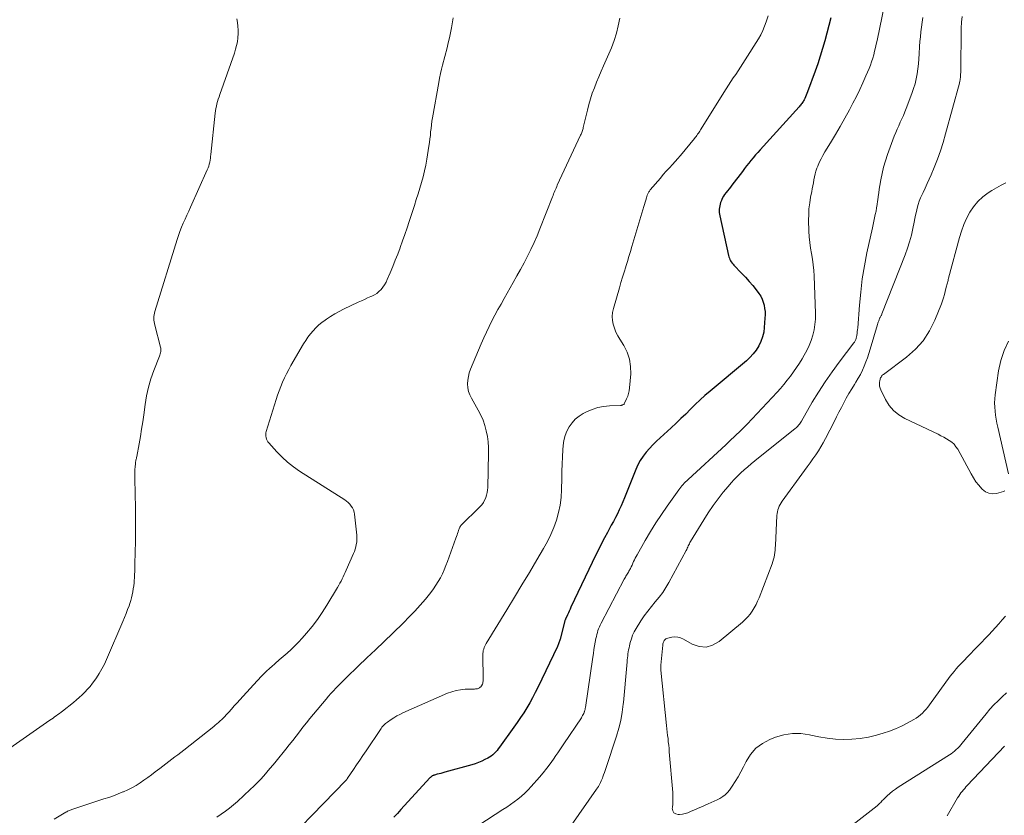
# Model space of a CAD drawing. Units: feet. Extents: x 1985000 to 1990021, y 510000 to 515000.
# Drawn here: x 1985297 to 1985480, y 512177 to 512324 of the extents above; entities that cross this region are included whole.
import ezdxf

# ---------------------------------------------------------------- set-up
doc = ezdxf.new("R2010")
doc.units = ezdxf.units.FT
doc.header["$LTSCALE"] = 100
doc.header["$MEASUREMENT"] = 0
doc.layers.add('CONTOUR INDEX', color=32, linetype='Continuous', lineweight=25)
doc.layers.add('CONTOUR INTERMEDIATE', color=40, linetype='Continuous', lineweight=15)

msp = doc.modelspace()

# ---------------------------------------------------------------- linework, layer by layer
at = {"layer": 'CONTOUR INDEX', "elevation": 860, "flags": 128}
msp.add_lwpolyline([(1985447.4, 512324.62), (1985447.06, 512323.18), (1985446.69, 512321.75), (1985446.32, 512320.32), (1985445.91, 512318.89), (1985445.48, 512317.48), (1985445.01, 512316.08), (1985444.52, 512314.68), (1985443.13, 512310.9), (1985443.01, 512310.59), (1985442.88, 512310.27), (1985442.75, 512309.97), (1985442.6, 512309.66), (1985442.48, 512309.41), (1985442.39, 512309.23), (1985442.3, 512309.06), (1985442.19, 512308.89), (1985442.08, 512308.73), (1985441.96, 512308.57), (1985441.84, 512308.41), (1985441.71, 512308.26), (1985441.58, 512308.11), (1985434.33, 512300.15), (1985433.9, 512299.67), (1985433.47, 512299.18), (1985433.06, 512298.68), (1985432.64, 512298.18), (1985432.24, 512297.67), (1985431.84, 512297.16), (1985431.44, 512296.65), (1985431.05, 512296.13), (1985429.11, 512293.56), (1985428.84, 512293.22), (1985428.57, 512292.88), (1985428.3, 512292.54), (1985428.02, 512292.21), (1985427.75, 512291.87), (1985427.52, 512291.52), (1985427.32, 512291.14), (1985427.15, 512290.74), (1985427.01, 512290.35), (1985426.85, 512289.75), (1985426.76, 512289.14), (1985426.77, 512288.52), (1985426.85, 512287.9), (1985428.49, 512280.56), (1985428.55, 512280.31), (1985428.64, 512280.06), (1985428.74, 512279.82), (1985428.86, 512279.58), (1985428.99, 512279.36), (1985429.14, 512279.14), (1985429.31, 512278.94), (1985429.48, 512278.74), (1985430.91, 512277.28), (1985431.62, 512276.53), (1985432.3, 512275.76), (1985432.96, 512274.97), (1985433.6, 512274.17), (1985434.11, 512273.49), (1985434.44, 512272.99), (1985434.72, 512272.47), (1985434.92, 512271.92), (1985435.08, 512271.34), (1985435.17, 512270.75), (1985435.24, 512270.15), (1985435.25, 512269.55), (1985435.23, 512268.95), (1985435.11, 512267.23), (1985434.99, 512266.33), (1985434.79, 512265.46), (1985434.48, 512264.62), (1985434.09, 512263.81), (1985433.6, 512263.04), (1985433.06, 512262.32), (1985432.45, 512261.65), (1985431.79, 512261.03), (1985425.06, 512255.41), (1985424.12, 512254.6), (1985423.2, 512253.78), (1985422.31, 512252.93), (1985421.43, 512252.06), (1985420.55, 512251.18), (1985419.67, 512250.32), (1985418.77, 512249.47), (1985417.86, 512248.62), (1985415.84, 512246.79), (1985415.16, 512246.14), (1985414.49, 512245.48), (1985413.85, 512244.79), (1985413.23, 512244.09), (1985412.66, 512243.35), (1985412.14, 512242.57), (1985411.7, 512241.76), (1985411.31, 512240.9), (1985409.21, 512235.64), (1985408.9, 512234.89), (1985408.58, 512234.16), (1985408.24, 512233.42), (1985407.89, 512232.7), (1985407.52, 512231.98), (1985407.15, 512231.27), (1985406.77, 512230.56), (1985406.38, 512229.85), (1985406.04, 512229.23), (1985405.49, 512228.21), (1985404.95, 512227.18), (1985404.43, 512226.14), (1985403.92, 512225.1), (1985399.3, 512215.37), (1985399.14, 512215.02), (1985398.97, 512214.67), (1985398.81, 512214.33), (1985398.65, 512213.98), (1985398.34, 512213.32), (1985398.33, 512213.31), (1985398.32, 512213.29), (1985398.31, 512213.27), (1985398.3, 512213.25), (1985398.27, 512213.17), (1985398.27, 512213.15), (1985398.26, 512213.13), (1985398.25, 512213.11), (1985398.25, 512213.09), (1985397.27, 512209.46), (1985397.22, 512209.29), (1985397.17, 512209.11), (1985397.12, 512208.94), (1985397.07, 512208.77), (1985397.01, 512208.6), (1985396.94, 512208.43), (1985396.87, 512208.26), (1985396.8, 512208.1), (1985393.17, 512200.53), (1985392.69, 512199.56), (1985392.19, 512198.61), (1985391.66, 512197.67), (1985391.12, 512196.74), (1985390.54, 512195.83), (1985389.96, 512194.92), (1985389.35, 512194.03), (1985388.73, 512193.15), (1985386.07, 512189.44), (1985385.84, 512189.14), (1985385.6, 512188.84), (1985385.35, 512188.56), (1985385.08, 512188.29), (1985384.8, 512188.04), (1985384.51, 512187.8), (1985384.2, 512187.6), (1985383.87, 512187.41), (1985383.37, 512187.15), (1985382.78, 512186.87), (1985382.18, 512186.61), (1985381.56, 512186.39), (1985380.93, 512186.19), (1985375.91, 512184.79), (1985375.57, 512184.69), (1985375.22, 512184.6), (1985374.87, 512184.51), (1985374.52, 512184.42), (1985374, 512184.28), (1985373.91, 512184.26), (1985373.83, 512184.23), (1985373.75, 512184.2), (1985373.67, 512184.16), (1985373.59, 512184.12), (1985373.52, 512184.07), (1985373.45, 512184.03), (1985373.39, 512183.97), (1985373.33, 512183.92), (1985373.27, 512183.86), (1985373.21, 512183.8), (1985373.15, 512183.74), (1985367.81, 512177.9), (1985367.16, 512177.18), (1985366.51, 512176.45)], dxfattribs=at)
at = {"layer": 'CONTOUR INTERMEDIATE', "flags": 128}
for points, elevation in [([(1985457.37, 512326.98), (1985455.99, 512320.4), (1985455.84, 512319.74), (1985455.69, 512319.08), (1985455.53, 512318.42), (1985455.37, 512317.76), (1985455.18, 512317.11), (1985454.98, 512316.46), (1985454.75, 512315.83), (1985454.5, 512315.2), (1985453.94, 512313.86), (1985453.38, 512312.57), (1985452.8, 512311.29), (1985452.18, 512310.03), (1985451.53, 512308.78), (1985450.86, 512307.53), (1985450.02, 512305.99), (1985449.17, 512304.47), (1985448.29, 512302.96), (1985447.38, 512301.46), (1985446.34, 512299.76), (1985445.97, 512299.11), (1985445.61, 512298.45), (1985445.29, 512297.77), (1985445, 512297.08), (1985444.85, 512296.71), (1985444.67, 512296.18), (1985444.5, 512295.66), (1985444.38, 512295.12), (1985444.28, 512294.58), (1985444.19, 512294.03), (1985444.1, 512293.48), (1985444, 512292.93), (1985443.89, 512292.39), (1985443.68, 512291.36), (1985443.51, 512290.29), (1985443.38, 512289.23), (1985443.33, 512288.15), (1985443.32, 512287.07), (1985443.38, 512285.05), (1985443.44, 512284.01), (1985443.53, 512282.97), (1985443.67, 512281.93), (1985443.85, 512280.9), (1985444.03, 512279.87), (1985444.18, 512278.84), (1985444.27, 512277.8), (1985444.33, 512276.76), (1985444.57, 512269.79), (1985444.56, 512268.77), (1985444.49, 512267.77), (1985444.32, 512266.77), (1985444.09, 512265.78), (1985443.78, 512264.82), (1985443.41, 512263.87), (1985442.98, 512262.96), (1985442.5, 512262.06), (1985442.12, 512261.42), (1985441.61, 512260.6), (1985441.08, 512259.78), (1985440.53, 512258.98), (1985439.96, 512258.19), (1985439.36, 512257.43), (1985438.75, 512256.67), (1985438.11, 512255.94), (1985437.46, 512255.22), (1985431.92, 512249.29), (1985431.44, 512248.79), (1985430.96, 512248.31), (1985430.47, 512247.83), (1985429.97, 512247.36), (1985429.47, 512246.9), (1985428.96, 512246.43), (1985428.46, 512245.97), (1985427.96, 512245.5), (1985420.99, 512239.06), (1985420.75, 512238.83), (1985420.52, 512238.6), (1985420.29, 512238.37), (1985420.07, 512238.13), (1985419.85, 512237.88), (1985419.64, 512237.63), (1985419.44, 512237.38), (1985419.25, 512237.12), (1985417.11, 512234.12), (1985416.04, 512232.57), (1985415, 512231), (1985414.01, 512229.4), (1985413.05, 512227.77), (1985411.54, 512225.1), (1985411.37, 512224.79), (1985411.21, 512224.48), (1985411.06, 512224.16), (1985410.91, 512223.84), (1985410.77, 512223.52), (1985410.62, 512223.2), (1985410.47, 512222.89), (1985410.3, 512222.57), (1985410.03, 512222.06), (1985409.93, 512221.87), (1985409.82, 512221.68), (1985409.71, 512221.5), (1985409.59, 512221.32), (1985409.48, 512221.14), (1985409.37, 512220.95), (1985409.26, 512220.77), (1985409.16, 512220.58), (1985404.87, 512212.41), (1985404.71, 512212.07), (1985404.56, 512211.74), (1985404.42, 512211.39), (1985404.29, 512211.04), (1985404.19, 512210.69), (1985404.09, 512210.33), (1985404, 512209.97), (1985403.93, 512209.6), (1985403.81, 512208.93), (1985403.68, 512208.23), (1985403.56, 512207.53), (1985403.45, 512206.83), (1985403.34, 512206.12), (1985401.97, 512196.78), (1985401.95, 512196.67), (1985401.93, 512196.56), (1985401.91, 512196.44), (1985401.89, 512196.33), (1985401.86, 512196.22), (1985401.83, 512196.12), (1985401.79, 512196.01), (1985401.75, 512195.91), (1985401.66, 512195.7), (1985401.56, 512195.49), (1985401.45, 512195.29), (1985401.34, 512195.1), (1985401.22, 512194.91), (1985398, 512190.07), (1985397.63, 512189.52), (1985397.26, 512188.97), (1985396.89, 512188.42), (1985396.51, 512187.88), (1985396.06, 512187.24), (1985395.44, 512186.38), (1985394.8, 512185.54), (1985394.14, 512184.72), (1985393.46, 512183.92), (1985391.92, 512182.16), (1985391.34, 512181.54), (1985390.75, 512180.94), (1985390.12, 512180.38), (1985389.46, 512179.84), (1985388.79, 512179.33), (1985388.1, 512178.83), (1985387.41, 512178.35), (1985386.7, 512177.88), (1985382.23, 512174.98)], 856), ([(1985337.42, 512324.42), (1985337.54, 512323.72), (1985337.62, 512323.02), (1985337.67, 512322.32), (1985337.66, 512321.62), (1985337.61, 512320.92), (1985337.61, 512320.88), (1985337.51, 512320.16), (1985337.37, 512319.46), (1985337.19, 512318.76), (1985336.97, 512318.07), (1985334.25, 512310.39), (1985334.11, 512309.97), (1985333.97, 512309.54), (1985333.85, 512309.11), (1985333.73, 512308.68), (1985333.63, 512308.24), (1985333.54, 512307.8), (1985333.47, 512307.36), (1985333.41, 512306.91), (1985332.59, 512299.29), (1985332.55, 512298.92), (1985332.5, 512298.56), (1985332.44, 512298.19), (1985332.38, 512297.83), (1985332.29, 512297.47), (1985332.2, 512297.12), (1985332.07, 512296.77), (1985331.93, 512296.43), (1985328.83, 512289.5), (1985328.49, 512288.76), (1985328.16, 512288.01), (1985327.82, 512287.27), (1985327.49, 512286.53), (1985327.16, 512285.78), (1985326.86, 512285.03), (1985326.59, 512284.26), (1985326.33, 512283.49), (1985322.21, 512270.17), (1985322.13, 512269.86), (1985322.07, 512269.55), (1985322.04, 512269.23), (1985322.03, 512268.91), (1985322.04, 512268.59), (1985322.08, 512268.27), (1985322.13, 512267.95), (1985322.21, 512267.64), (1985323.3, 512263.59), (1985323.34, 512263.38), (1985323.36, 512263.16), (1985323.35, 512262.95), (1985323.32, 512262.74), (1985323.26, 512262.52), (1985323.2, 512262.31), (1985323.14, 512262.11), (1985323.06, 512261.9), (1985322.03, 512259.25), (1985321.5, 512257.7), (1985321.04, 512256.13), (1985320.69, 512254.54), (1985320.42, 512252.93), (1985320.17, 512251.06), (1985319.98, 512249.71), (1985319.78, 512248.35), (1985319.56, 512247), (1985319.32, 512245.65), (1985318.89, 512243.3), (1985318.85, 512243.13), (1985318.82, 512242.96), (1985318.78, 512242.8), (1985318.73, 512242.64), (1985318.69, 512242.47), (1985318.65, 512242.31), (1985318.63, 512242.14), (1985318.61, 512241.98), (1985318.56, 512241.38), (1985318.53, 512240.91), (1985318.51, 512240.44), (1985318.5, 512239.97), (1985318.51, 512239.5), (1985318.58, 512236.17), (1985318.62, 512234.03), (1985318.64, 512231.9), (1985318.63, 512229.76), (1985318.61, 512227.63), (1985318.54, 512223.41), (1985318.53, 512222.74), (1985318.51, 512222.06), (1985318.47, 512221.39), (1985318.43, 512220.71), (1985318.42, 512220.48), (1985318.37, 512219.92), (1985318.31, 512219.36), (1985318.23, 512218.81), (1985318.14, 512218.25), (1985318.03, 512217.7), (1985317.9, 512217.15), (1985317.75, 512216.61), (1985317.58, 512216.08), (1985317.44, 512215.66), (1985317.18, 512214.93), (1985316.91, 512214.2), (1985316.62, 512213.47), (1985316.32, 512212.75), (1985313.29, 512205.7), (1985312.87, 512204.81), (1985312.42, 512203.95), (1985311.93, 512203.11), (1985311.39, 512202.29), (1985311.09, 512201.86), (1985310.67, 512201.28), (1985310.23, 512200.72), (1985309.75, 512200.19), (1985309.26, 512199.67), (1985308.75, 512199.17), (1985308.22, 512198.68), (1985307.69, 512198.21), (1985307.14, 512197.75), (1985305.13, 512196.14), (1985304.85, 512195.91), (1985304.56, 512195.69), (1985304.26, 512195.48), (1985303.96, 512195.26), (1985303.66, 512195.05), (1985303.36, 512194.85), (1985303.06, 512194.64), (1985302.76, 512194.43), (1985294.77, 512188.86)], 876), ([(1985377.45, 512324.57), (1985377.35, 512323.84), (1985377.23, 512323.11), (1985377.16, 512322.71), (1985376.99, 512321.79), (1985376.8, 512320.87), (1985376.58, 512319.95), (1985376.36, 512319.04), (1985375.52, 512315.85), (1985375.32, 512315.05), (1985375.13, 512314.25), (1985374.97, 512313.44), (1985374.81, 512312.63), (1985373.65, 512306.07), (1985373.55, 512305.42), (1985373.45, 512304.77), (1985373.38, 512304.11), (1985373.31, 512303.46), (1985373.25, 512302.8), (1985373.18, 512302.15), (1985373.09, 512301.49), (1985372.99, 512300.84), (1985372.6, 512298.41), (1985372.4, 512297.32), (1985372.17, 512296.23), (1985371.91, 512295.16), (1985371.61, 512294.09), (1985371.3, 512293.02), (1985370.97, 512291.96), (1985370.64, 512290.9), (1985370.31, 512289.84), (1985369.34, 512286.87), (1985368.94, 512285.66), (1985368.53, 512284.45), (1985368.11, 512283.25), (1985367.67, 512282.05), (1985367.64, 512281.98), (1985367.2, 512280.82), (1985366.76, 512279.66), (1985366.29, 512278.51), (1985365.82, 512277.36), (1985365.28, 512276.08), (1985365.04, 512275.59), (1985364.78, 512275.12), (1985364.47, 512274.68), (1985364.13, 512274.26), (1985363.74, 512273.88), (1985363.33, 512273.54), (1985362.88, 512273.26), (1985362.4, 512273.02), (1985362.23, 512272.94), (1985361.64, 512272.69), (1985361.06, 512272.43), (1985360.48, 512272.16), (1985359.9, 512271.89), (1985357.16, 512270.59), (1985356.35, 512270.18), (1985355.56, 512269.74), (1985354.78, 512269.27), (1985354.02, 512268.78), (1985353.77, 512268.6), (1985353.16, 512268.15), (1985352.58, 512267.68), (1985352.04, 512267.17), (1985351.52, 512266.62), (1985351.04, 512266.05), (1985350.58, 512265.45), (1985350.16, 512264.83), (1985349.76, 512264.19), (1985347.43, 512260.16), (1985347.01, 512259.41), (1985346.61, 512258.65), (1985346.24, 512257.87), (1985345.88, 512257.09), (1985345.55, 512256.3), (1985345.23, 512255.5), (1985344.95, 512254.69), (1985344.68, 512253.87), (1985342.86, 512247.95), (1985342.8, 512247.67), (1985342.77, 512247.39), (1985342.78, 512247.1), (1985342.82, 512246.82), (1985342.91, 512246.55), (1985343.02, 512246.29), (1985343.17, 512246.05), (1985343.35, 512245.82), (1985344.81, 512244.17), (1985345.78, 512243.17), (1985346.79, 512242.23), (1985347.88, 512241.38), (1985349.02, 512240.59), (1985357.4, 512235.26), (1985357.74, 512235.02), (1985358.06, 512234.76), (1985358.35, 512234.46), (1985358.61, 512234.13), (1985358.83, 512233.78), (1985359, 512233.41), (1985359.12, 512233.02), (1985359.2, 512232.62), (1985359.62, 512228.72), (1985359.65, 512228.28), (1985359.65, 512227.85), (1985359.61, 512227.42), (1985359.54, 512226.99), (1985359.44, 512226.56), (1985359.32, 512226.14), (1985359.18, 512225.73), (1985359.02, 512225.33), (1985357.67, 512222.24), (1985357.49, 512221.84), (1985357.3, 512221.43), (1985357.11, 512221.03), (1985356.91, 512220.62), (1985356.71, 512220.23), (1985356.5, 512219.83), (1985356.29, 512219.44), (1985356.06, 512219.05), (1985354.09, 512215.74), (1985353.23, 512214.39), (1985352.33, 512213.08), (1985351.36, 512211.81), (1985350.34, 512210.58), (1985349.52, 512209.64), (1985348.86, 512208.92), (1985348.18, 512208.22), (1985347.47, 512207.54), (1985346.74, 512206.89), (1985346, 512206.25), (1985345.27, 512205.61), (1985344.53, 512204.96), (1985343.8, 512204.31), (1985343.61, 512204.14), (1985342.79, 512203.39), (1985341.99, 512202.62), (1985341.22, 512201.83), (1985340.47, 512201.02), (1985337.95, 512198.21), (1985337.45, 512197.64), (1985336.94, 512197.08), (1985336.43, 512196.52), (1985335.92, 512195.96), (1985335.42, 512195.42), (1985335.16, 512195.13), (1985334.88, 512194.85), (1985334.6, 512194.58), (1985334.31, 512194.31), (1985334.02, 512194.05), (1985333.72, 512193.8), (1985333.42, 512193.55), (1985333.12, 512193.3), (1985327.57, 512188.91), (1985327.02, 512188.48), (1985326.47, 512188.06), (1985325.92, 512187.64), (1985325.36, 512187.22), (1985324.8, 512186.8), (1985324.25, 512186.38), (1985323.7, 512185.95), (1985323.15, 512185.52), (1985322.31, 512184.85), (1985321.62, 512184.32), (1985320.92, 512183.8), (1985320.21, 512183.31), (1985319.48, 512182.82), (1985318.74, 512182.37), (1985317.99, 512181.94), (1985317.21, 512181.56), (1985316.42, 512181.2), (1985316.3, 512181.15), (1985315.44, 512180.8), (1985314.56, 512180.46), (1985313.68, 512180.15), (1985312.8, 512179.85), (1985307.03, 512177.98), (1985306.87, 512177.92), (1985306.7, 512177.86), (1985306.53, 512177.79), (1985306.37, 512177.73), (1985306.21, 512177.65), (1985306.05, 512177.58), (1985305.89, 512177.49), (1985305.74, 512177.4), (1985303.57, 512176.1)], 872), ([(1985408.32, 512324.54), (1985408.07, 512323.13), (1985407.74, 512321.74), (1985407.3, 512320.38), (1985406.78, 512319.04), (1985405.31, 512315.7), (1985404.87, 512314.69), (1985404.45, 512313.68), (1985404.03, 512312.67), (1985403.63, 512311.65), (1985403.25, 512310.62), (1985402.9, 512309.59), (1985402.6, 512308.53), (1985402.33, 512307.47), (1985401.58, 512304.29), (1985401.53, 512304.1), (1985401.48, 512303.91), (1985401.43, 512303.73), (1985401.37, 512303.54), (1985401.36, 512303.51), (1985401.3, 512303.34), (1985401.23, 512303.18), (1985401.17, 512303.01), (1985401.09, 512302.85), (1985396.77, 512293.6), (1985396.65, 512293.33), (1985396.53, 512293.06), (1985396.41, 512292.79), (1985396.3, 512292.52), (1985396.19, 512292.25), (1985396.08, 512291.97), (1985395.97, 512291.7), (1985395.86, 512291.42), (1985393.53, 512285.5), (1985393.01, 512284.22), (1985392.46, 512282.94), (1985391.87, 512281.69), (1985391.25, 512280.44), (1985390.61, 512279.21), (1985389.96, 512277.98), (1985389.29, 512276.77), (1985388.61, 512275.56), (1985386.91, 512272.59), (1985386.34, 512271.56), (1985385.77, 512270.53), (1985385.21, 512269.5), (1985384.67, 512268.45), (1985384.14, 512267.4), (1985383.63, 512266.34), (1985383.15, 512265.27), (1985382.68, 512264.19), (1985380.7, 512259.48), (1985380.47, 512258.81), (1985380.29, 512258.14), (1985380.19, 512257.45), (1985380.15, 512256.75), (1985380.21, 512256.05), (1985380.33, 512255.37), (1985380.56, 512254.73), (1985380.86, 512254.1), (1985382.12, 512251.91), (1985382.6, 512250.99), (1985383.02, 512250.04), (1985383.35, 512249.06), (1985383.62, 512248.06), (1985383.81, 512247.03), (1985383.95, 512246), (1985384.02, 512244.96), (1985384.03, 512243.92), (1985383.88, 512237.58), (1985383.85, 512237.1), (1985383.78, 512236.63), (1985383.67, 512236.17), (1985383.53, 512235.71), (1985383.51, 512235.66), (1985383.31, 512235.21), (1985383.07, 512234.77), (1985382.78, 512234.37), (1985382.44, 512234), (1985381.91, 512233.47), (1985381.41, 512232.98), (1985380.91, 512232.49), (1985380.4, 512232.01), (1985379.9, 512231.52), (1985379.14, 512230.8), (1985379.02, 512230.67), (1985378.91, 512230.54), (1985378.82, 512230.4), (1985378.73, 512230.24), (1985378.66, 512230.08), (1985378.59, 512229.92), (1985378.52, 512229.76), (1985378.47, 512229.59), (1985378.39, 512229.35), (1985378.29, 512229.06), (1985378.2, 512228.78), (1985378.1, 512228.49), (1985377.99, 512228.2), (1985376.42, 512223.85), (1985376.13, 512223.09), (1985375.82, 512222.33), (1985375.48, 512221.59), (1985375.12, 512220.85), (1985374.72, 512220.14), (1985374.29, 512219.44), (1985373.83, 512218.77), (1985373.33, 512218.12), (1985372.33, 512216.9), (1985371.37, 512215.76), (1985370.38, 512214.64), (1985369.35, 512213.57), (1985368.29, 512212.51), (1985366.28, 512210.57), (1985364.69, 512209.04), (1985363.1, 512207.51), (1985361.5, 512205.98), (1985359.91, 512204.45), (1985357.71, 512202.34), (1985357.22, 512201.87), (1985356.73, 512201.39), (1985356.25, 512200.9), (1985355.77, 512200.41), (1985355.3, 512199.91), (1985354.84, 512199.4), (1985354.38, 512198.89), (1985353.94, 512198.37), (1985351.6, 512195.56), (1985350.95, 512194.76), (1985350.3, 512193.96), (1985349.66, 512193.14), (1985349.02, 512192.32), (1985348.39, 512191.5), (1985347.76, 512190.69), (1985347.12, 512189.88), (1985346.47, 512189.07), (1985344.69, 512186.85), (1985344.12, 512186.16), (1985343.55, 512185.47), (1985342.98, 512184.8), (1985342.39, 512184.13), (1985341.79, 512183.47), (1985341.18, 512182.83), (1985340.55, 512182.2), (1985339.9, 512181.59), (1985337.55, 512179.41), (1985336.82, 512178.77), (1985336.07, 512178.15), (1985335.29, 512177.57), (1985334.5, 512177.01), (1985333.68, 512176.48)], 868), ([(1985435.8, 512324.99), (1985435.53, 512324.05), (1985435.46, 512323.83), (1985435.17, 512323.02), (1985434.83, 512322.23), (1985434.44, 512321.46), (1985434.01, 512320.71), (1985431.58, 512316.81), (1985431.15, 512316.13), (1985430.71, 512315.45), (1985430.27, 512314.78), (1985429.81, 512314.12), (1985429.36, 512313.45), (1985428.92, 512312.78), (1985428.48, 512312.11), (1985428.05, 512311.43), (1985423.29, 512303.82), (1985423.15, 512303.62), (1985423.02, 512303.41), (1985422.89, 512303.21), (1985422.75, 512303.01), (1985422.61, 512302.81), (1985422.46, 512302.62), (1985422.31, 512302.42), (1985422.16, 512302.23), (1985419.59, 512299.09), (1985419.54, 512299.02), (1985419.48, 512298.95), (1985419.42, 512298.88), (1985419.36, 512298.81), (1985419.3, 512298.74), (1985419.24, 512298.67), (1985419.18, 512298.6), (1985419.11, 512298.53), (1985418.09, 512297.43), (1985417.52, 512296.81), (1985416.96, 512296.18), (1985416.4, 512295.54), (1985415.85, 512294.9), (1985413.99, 512292.72), (1985413.9, 512292.61), (1985413.82, 512292.5), (1985413.74, 512292.38), (1985413.66, 512292.25), (1985413.59, 512292.13), (1985413.53, 512292), (1985413.48, 512291.86), (1985413.43, 512291.73), (1985413.27, 512291.22), (1985413.15, 512290.82), (1985413.03, 512290.43), (1985412.91, 512290.03), (1985412.8, 512289.64), (1985410.6, 512282.24), (1985410.32, 512281.31), (1985410.04, 512280.38), (1985409.75, 512279.45), (1985409.46, 512278.52), (1985409.44, 512278.45), (1985409.14, 512277.49), (1985408.85, 512276.53), (1985408.56, 512275.56), (1985408.28, 512274.59), (1985407.17, 512270.75), (1985407.02, 512270.01), (1985406.95, 512269.28), (1985407, 512268.54), (1985407.13, 512267.8), (1985407.36, 512267.07), (1985407.63, 512266.36), (1985407.97, 512265.68), (1985408.35, 512265.03), (1985409.07, 512263.9), (1985409.7, 512262.65), (1985410.16, 512261.36), (1985410.35, 512260.01), (1985410.37, 512258.61), (1985410.14, 512256.01), (1985410.07, 512255.49), (1985409.96, 512254.98), (1985409.8, 512254.49), (1985409.6, 512254), (1985409.17, 512253.08), (1985409.16, 512253.06), (1985409.15, 512253.05), (1985409.14, 512253.03), (1985409.13, 512253.02), (1985409.07, 512252.96), (1985409.04, 512252.93), (1985409.02, 512252.92), (1985409, 512252.92), (1985408.86, 512252.86), (1985408.77, 512252.83), (1985408.68, 512252.81), (1985408.58, 512252.79), (1985408.49, 512252.78), (1985406.44, 512252.71), (1985405.33, 512252.59), (1985404.25, 512252.38), (1985403.21, 512252.04), (1985402.19, 512251.6), (1985401.57, 512251.28), (1985400.8, 512250.8), (1985400.09, 512250.24), (1985399.49, 512249.57), (1985398.95, 512248.83), (1985398.54, 512248.01), (1985398.2, 512247.17), (1985397.99, 512246.28), (1985397.86, 512245.37), (1985397.81, 512244.57), (1985397.72, 512243.24), (1985397.66, 512241.9), (1985397.61, 512240.57), (1985397.58, 512239.23), (1985397.54, 512237.17), (1985397.46, 512235.73), (1985397.29, 512234.31), (1985396.99, 512232.91), (1985396.61, 512231.52), (1985396.12, 512230.16), (1985395.57, 512228.83), (1985394.93, 512227.54), (1985394.24, 512226.28), (1985392.97, 512224.14), (1985391.59, 512221.83), (1985390.2, 512219.52), (1985388.81, 512217.22), (1985387.42, 512214.92), (1985383.59, 512208.65), (1985383.46, 512208.41), (1985383.33, 512208.16), (1985383.23, 512207.9), (1985383.13, 512207.64), (1985383.06, 512207.37), (1985383.01, 512207.1), (1985382.98, 512206.82), (1985382.97, 512206.55), (1985383.04, 512202.03), (1985383.04, 512201.86), (1985383.02, 512201.68), (1985382.99, 512201.51), (1985382.95, 512201.34), (1985382.89, 512201.14), (1985382.87, 512201.07), (1985382.84, 512201), (1985382.81, 512200.94), (1985382.78, 512200.87), (1985382.73, 512200.81), (1985382.69, 512200.75), (1985382.64, 512200.69), (1985382.59, 512200.64), (1985382.48, 512200.54), (1985382.36, 512200.45), (1985382.24, 512200.38), (1985382.1, 512200.33), (1985381.96, 512200.29), (1985381.84, 512200.27), (1985381.64, 512200.25), (1985381.43, 512200.22), (1985381.22, 512200.21), (1985381.02, 512200.2), (1985379.71, 512200.17), (1985378.86, 512200.1), (1985378.02, 512199.97), (1985377.21, 512199.73), (1985376.41, 512199.44), (1985368.17, 512195.79), (1985367.6, 512195.52), (1985367.05, 512195.23), (1985366.51, 512194.91), (1985365.99, 512194.57), (1985365.29, 512194.09), (1985365.13, 512193.97), (1985364.97, 512193.84), (1985364.82, 512193.71), (1985364.68, 512193.56), (1985364.62, 512193.5), (1985364.45, 512193.32), (1985364.29, 512193.13), (1985364.15, 512192.93), (1985364, 512192.73), (1985361.34, 512188.76), (1985360.76, 512187.89), (1985360.18, 512187.03), (1985359.6, 512186.17), (1985359.02, 512185.31), (1985357.93, 512183.68), (1985357.9, 512183.63), (1985357.87, 512183.59), (1985357.83, 512183.54), (1985357.8, 512183.5), (1985357.73, 512183.41), (1985357.67, 512183.33), (1985357.6, 512183.25), (1985343.09, 512168.33)], 864), ([(1985464.48, 512324.65), (1985464.35, 512323.76), (1985464.23, 512322.87), (1985464.12, 512321.98), (1985464.02, 512321.09), (1985463.94, 512320.19), (1985463.88, 512319.29), (1985463.79, 512317.94), (1985463.73, 512317), (1985463.64, 512316.07), (1985463.53, 512315.14), (1985463.4, 512314.21), (1985463.23, 512313.29), (1985463.02, 512312.38), (1985462.76, 512311.49), (1985462.46, 512310.6), (1985461.41, 512307.82), (1985461.15, 512307.17), (1985460.88, 512306.52), (1985460.6, 512305.88), (1985460.3, 512305.25), (1985460, 512304.61), (1985459.71, 512303.97), (1985459.44, 512303.32), (1985459.19, 512302.67), (1985457.93, 512299.24), (1985457.55, 512298.09), (1985457.2, 512296.93), (1985456.92, 512295.75), (1985456.68, 512294.57), (1985456.5, 512293.55), (1985456.39, 512292.86), (1985456.29, 512292.17), (1985456.19, 512291.48), (1985456.11, 512290.78), (1985456.09, 512290.65), (1985456.01, 512290.03), (1985455.91, 512289.4), (1985455.8, 512288.78), (1985455.66, 512288.16), (1985455.53, 512287.55), (1985455.39, 512286.93), (1985455.25, 512286.31), (1985455.12, 512285.69), (1985454.12, 512281.02), (1985453.66, 512278.62), (1985453.26, 512276.21), (1985452.96, 512273.78), (1985452.72, 512271.35), (1985452.4, 512267.13), (1985452.37, 512266.8), (1985452.33, 512266.46), (1985452.29, 512266.13), (1985452.24, 512265.8), (1985452.18, 512265.42), (1985452.15, 512265.28), (1985452.12, 512265.15), (1985452.07, 512265.01), (1985452.02, 512264.88), (1985451.95, 512264.76), (1985451.88, 512264.63), (1985451.8, 512264.51), (1985451.72, 512264.4), (1985448.97, 512260.78), (1985447.65, 512258.97), (1985446.37, 512257.14), (1985445.17, 512255.26), (1985444, 512253.35), (1985441.97, 512249.86), (1985441.86, 512249.67), (1985441.73, 512249.49), (1985441.6, 512249.31), (1985441.47, 512249.13), (1985441.32, 512248.96), (1985441.17, 512248.8), (1985441.01, 512248.65), (1985440.84, 512248.5), (1985433.35, 512242.51), (1985432.69, 512241.97), (1985432.03, 512241.42), (1985431.39, 512240.85), (1985430.75, 512240.27), (1985430.14, 512239.67), (1985429.54, 512239.06), (1985428.96, 512238.43), (1985428.41, 512237.78), (1985427.51, 512236.68), (1985426.54, 512235.45), (1985425.61, 512234.2), (1985424.74, 512232.9), (1985423.9, 512231.58), (1985421.46, 512227.55), (1985421.34, 512227.35), (1985421.23, 512227.14), (1985421.13, 512226.94), (1985421.03, 512226.73), (1985420.94, 512226.51), (1985420.84, 512226.3), (1985420.74, 512226.1), (1985420.63, 512225.89), (1985417.44, 512219.97), (1985416.89, 512219.02), (1985416.29, 512218.1), (1985415.62, 512217.22), (1985414.92, 512216.37), (1985414.2, 512215.53), (1985413.51, 512214.67), (1985412.87, 512213.78), (1985412.26, 512212.86), (1985411.37, 512211.43), (1985411.02, 512210.82), (1985410.72, 512210.19), (1985410.48, 512209.54), (1985410.29, 512208.86), (1985410.13, 512208.22), (1985410.05, 512207.86), (1985409.97, 512207.49), (1985409.91, 512207.12), (1985409.85, 512206.74), (1985409.8, 512206.37), (1985409.75, 512206), (1985409.72, 512205.62), (1985409.68, 512205.25), (1985409.53, 512203.23), (1985409.42, 512201.85), (1985409.3, 512200.47), (1985409.16, 512199.09), (1985409.02, 512197.71), (1985408.99, 512197.43), (1985408.79, 512195.91), (1985408.51, 512194.42), (1985408.15, 512192.94), (1985407.71, 512191.48), (1985405.74, 512185.51), (1985405.61, 512185.12), (1985405.48, 512184.73), (1985405.34, 512184.34), (1985405.2, 512183.95), (1985405.12, 512183.73), (1985405.01, 512183.46), (1985404.9, 512183.19), (1985404.78, 512182.93), (1985404.65, 512182.67), (1985404.51, 512182.41), (1985404.37, 512182.16), (1985404.22, 512181.92), (1985404.05, 512181.68), (1985399.32, 512174.93)], 852), ([(1985471.77, 512324.86), (1985471.66, 512323.78), (1985471.6, 512322.7), (1985471.57, 512321.62), (1985471.53, 512315.69), (1985471.53, 512315.29), (1985471.51, 512314.9), (1985471.5, 512314.51), (1985471.47, 512314.12), (1985471.44, 512313.63), (1985471.42, 512313.48), (1985471.41, 512313.34), (1985471.39, 512313.2), (1985471.36, 512313.06), (1985471.34, 512312.92), (1985471.31, 512312.78), (1985471.27, 512312.64), (1985471.24, 512312.5), (1985468.68, 512303.07), (1985468.22, 512301.5), (1985467.72, 512299.94), (1985467.16, 512298.41), (1985466.56, 512296.88), (1985465.99, 512295.51), (1985465.64, 512294.69), (1985465.28, 512293.87), (1985464.91, 512293.06), (1985464.52, 512292.25), (1985464.32, 512291.84), (1985464.06, 512291.23), (1985463.81, 512290.61), (1985463.61, 512289.98), (1985463.44, 512289.34), (1985463.29, 512288.69), (1985463.14, 512288.04), (1985463.01, 512287.39), (1985462.87, 512286.74), (1985462.63, 512285.56), (1985462.35, 512284.32), (1985462.03, 512283.1), (1985461.64, 512281.89), (1985461.21, 512280.7), (1985456.89, 512269.74), (1985456.85, 512269.63), (1985456.8, 512269.52), (1985456.74, 512269.41), (1985456.68, 512269.31), (1985456.62, 512269.2), (1985456.56, 512269.09), (1985456.51, 512268.98), (1985456.46, 512268.87), (1985456.38, 512268.66), (1985456.3, 512268.43), (1985456.22, 512268.21), (1985456.14, 512267.99), (1985456.07, 512267.76), (1985454.73, 512263.2), (1985454.49, 512262.4), (1985454.22, 512261.61), (1985453.93, 512260.82), (1985453.62, 512260.04), (1985453.28, 512259.28), (1985452.92, 512258.53), (1985452.51, 512257.8), (1985452.08, 512257.08), (1985451.81, 512256.66), (1985451.29, 512255.82), (1985450.79, 512254.97), (1985450.3, 512254.12), (1985449.83, 512253.25), (1985449.38, 512252.38), (1985448.92, 512251.51), (1985448.47, 512250.63), (1985448.03, 512249.76), (1985446.46, 512246.65), (1985446.04, 512245.87), (1985445.6, 512245.09), (1985445.12, 512244.34), (1985444.63, 512243.59), (1985444.11, 512242.86), (1985443.59, 512242.14), (1985443.07, 512241.41), (1985442.55, 512240.69), (1985438.4, 512235.02), (1985438.2, 512234.72), (1985438.02, 512234.41), (1985437.87, 512234.09), (1985437.73, 512233.76), (1985437.63, 512233.42), (1985437.54, 512233.07), (1985437.49, 512232.72), (1985437.45, 512232.37), (1985437.15, 512226.82), (1985437.12, 512226.39), (1985437.09, 512225.96), (1985437.04, 512225.53), (1985436.99, 512225.1), (1985436.92, 512224.68), (1985436.83, 512224.26), (1985436.71, 512223.85), (1985436.57, 512223.44), (1985434.14, 512217.14), (1985433.87, 512216.5), (1985433.57, 512215.87), (1985433.24, 512215.27), (1985432.88, 512214.68), (1985432.48, 512214.12), (1985432.04, 512213.59), (1985431.57, 512213.1), (1985431.06, 512212.63), (1985426.73, 512209.01), (1985425.53, 512208.35), (1985424.31, 512208.01), (1985423.04, 512208.13), (1985421.75, 512208.56), (1985420.12, 512209.49), (1985419.6, 512209.71), (1985419.07, 512209.85), (1985418.52, 512209.87), (1985417.96, 512209.82), (1985417.25, 512209.67), (1985417.05, 512209.6), (1985416.87, 512209.5), (1985416.71, 512209.36), (1985416.58, 512209.2), (1985416.47, 512209), (1985416.39, 512208.8), (1985416.33, 512208.59), (1985416.3, 512208.37), (1985415.95, 512204.64), (1985415.95, 512204.62), (1985415.94, 512204.6), (1985415.94, 512204.58), (1985415.94, 512204.57), (1985415.93, 512204.5), (1985415.93, 512204.48), (1985415.93, 512204.46), (1985415.93, 512204.45), (1985415.93, 512204.43), (1985415.93, 512204.22), (1985415.93, 512204.1), (1985415.93, 512203.98), (1985415.94, 512203.86), (1985415.95, 512203.73), (1985417, 512193.46), (1985417.06, 512192.85), (1985417.13, 512192.24), (1985417.2, 512191.63), (1985417.27, 512191.03), (1985417.33, 512190.42), (1985417.4, 512189.81), (1985417.46, 512189.2), (1985417.51, 512188.59), (1985418.15, 512181.06), (1985418.19, 512180.36), (1985418.19, 512179.66), (1985418.15, 512178.96), (1985418.08, 512178.27), (1985418.06, 512178.16), (1985418.14, 512177.67), (1985418.33, 512177.3), (1985418.7, 512177.08), (1985419.17, 512176.97), (1985419.42, 512176.99), (1985419.93, 512177.05), (1985420.44, 512177.15), (1985420.94, 512177.31), (1985421.42, 512177.5), (1985421.9, 512177.72), (1985422.39, 512177.93), (1985422.87, 512178.14), (1985423.35, 512178.34), (1985424.74, 512178.93), (1985425.29, 512179.17), (1985425.83, 512179.42), (1985426.37, 512179.68), (1985426.9, 512179.96), (1985427.4, 512180.28), (1985427.86, 512180.64), (1985428.27, 512181.05), (1985428.64, 512181.51), (1985429.14, 512182.24), (1985429.71, 512183.1), (1985430.26, 512183.98), (1985430.77, 512184.89), (1985431.25, 512185.81), (1985431.74, 512186.81), (1985432.58, 512188.11), (1985433.56, 512189.24), (1985434.77, 512190.13), (1985436.13, 512190.86), (1985437.17, 512191.28), (1985438.73, 512191.74), (1985440.3, 512192), (1985441.89, 512191.97), (1985443.49, 512191.73), (1985443.73, 512191.68), (1985445.23, 512191.36), (1985446.75, 512191.11), (1985448.28, 512190.96), (1985449.82, 512190.88), (1985451.35, 512190.92), (1985452.88, 512191.05), (1985454.38, 512191.32), (1985455.87, 512191.68), (1985457.15, 512192.05), (1985458.29, 512192.42), (1985459.41, 512192.85), (1985460.5, 512193.34), (1985461.57, 512193.89), (1985462.8, 512194.57), (1985463.23, 512194.83), (1985463.64, 512195.11), (1985464.02, 512195.43), (1985464.39, 512195.77), (1985464.73, 512196.13), (1985465.07, 512196.5), (1985465.38, 512196.89), (1985465.69, 512197.29), (1985469.56, 512202.58), (1985469.91, 512203.05), (1985470.27, 512203.5), (1985470.64, 512203.94), (1985471.03, 512204.38), (1985471.42, 512204.8), (1985471.82, 512205.23), (1985472.22, 512205.65), (1985472.62, 512206.07), (1985476.68, 512210.29), (1985477.31, 512210.96), (1985477.94, 512211.64), (1985478.55, 512212.32), (1985479.16, 512213.02), (1985479.77, 512213.71)], 848), ([(1985479.87, 512294.02), (1985478.96, 512293.58), (1985478.09, 512293.09), (1985477.23, 512292.57), (1985476.59, 512292.16), (1985475.58, 512291.4), (1985474.66, 512290.57), (1985473.87, 512289.6), (1985473.17, 512288.56), (1985472.58, 512287.43), (1985472.05, 512286.27), (1985471.62, 512285.08), (1985471.24, 512283.86), (1985469.25, 512276.34), (1985469.19, 512276.13), (1985469.14, 512275.92), (1985469.08, 512275.71), (1985469.02, 512275.5), (1985468.97, 512275.3), (1985468.92, 512275.09), (1985468.86, 512274.88), (1985468.81, 512274.67), (1985468.63, 512273.9), (1985468.48, 512273.31), (1985468.3, 512272.72), (1985468.11, 512272.15), (1985467.9, 512271.58), (1985466.69, 512268.55), (1985465.72, 512266.59), (1985464.55, 512264.77), (1985463.09, 512263.17), (1985461.45, 512261.72), (1985457.16, 512258.53), (1985457.03, 512258.42), (1985456.92, 512258.31), (1985456.82, 512258.18), (1985456.73, 512258.04), (1985456.65, 512257.89), (1985456.59, 512257.74), (1985456.55, 512257.58), (1985456.51, 512257.42), (1985456.45, 512257.03), (1985456.43, 512256.68), (1985456.46, 512256.33), (1985456.54, 512255.99), (1985456.67, 512255.66), (1985457.53, 512253.9), (1985458.22, 512252.79), (1985459.03, 512251.81), (1985460.03, 512251.01), (1985461.14, 512250.34), (1985467.31, 512247.42), (1985467.83, 512247.16), (1985468.35, 512246.89), (1985468.86, 512246.6), (1985469.37, 512246.3), (1985469.83, 512245.96), (1985470.26, 512245.57), (1985470.61, 512245.13), (1985470.93, 512244.65), (1985473.41, 512240.09), (1985473.84, 512239.36), (1985474.31, 512238.64), (1985474.84, 512237.97), (1985475.39, 512237.32), (1985475.46, 512237.25), (1985476.05, 512236.79), (1985476.68, 512236.49), (1985477.38, 512236.41), (1985478.13, 512236.48), (1985479.43, 512236.84), (1985479.56, 512236.88), (1985479.68, 512236.94)], 844), ([(1985480.34, 512240.08), (1985478.36, 512248.73), (1985478.2, 512249.47), (1985478.06, 512250.22), (1985477.94, 512250.97), (1985477.84, 512251.72), (1985477.78, 512252.47), (1985477.77, 512253.23), (1985477.8, 512253.98), (1985477.88, 512254.73), (1985478.5, 512259.2), (1985478.92, 512261.11), (1985479.51, 512262.95), (1985480.36, 512264.67)], 844), ([(1985451.56, 512175.09), (1985456.01, 512178.59), (1985456.19, 512178.74), (1985456.35, 512178.89), (1985456.51, 512179.05), (1985456.66, 512179.22), (1985456.81, 512179.39), (1985456.96, 512179.56), (1985457.12, 512179.72), (1985457.28, 512179.88), (1985457.89, 512180.45), (1985458.37, 512180.88), (1985458.86, 512181.29), (1985459.38, 512181.66), (1985459.92, 512182.02), (1985469.39, 512188.01), (1985469.72, 512188.24), (1985470.05, 512188.47), (1985470.36, 512188.73), (1985470.66, 512188.99), (1985470.95, 512189.27), (1985471.24, 512189.56), (1985471.51, 512189.86), (1985471.77, 512190.17), (1985476.21, 512195.65), (1985476.91, 512196.48), (1985477.64, 512197.28), (1985478.4, 512198.05), (1985479.18, 512198.8), (1985479.99, 512199.54)], 852), ([(1985468.99, 512176.74), (1985470.92, 512180.06), (1985471.11, 512180.37), (1985471.31, 512180.67), (1985471.52, 512180.96), (1985471.75, 512181.25), (1985471.98, 512181.52), (1985472.22, 512181.8), (1985472.46, 512182.07), (1985472.71, 512182.33), (1985479.61, 512189.63)], 856)]:
    msp.add_lwpolyline(points, dxfattribs=dict(at, elevation=elevation))

doc.saveas('drawing.dxf')
